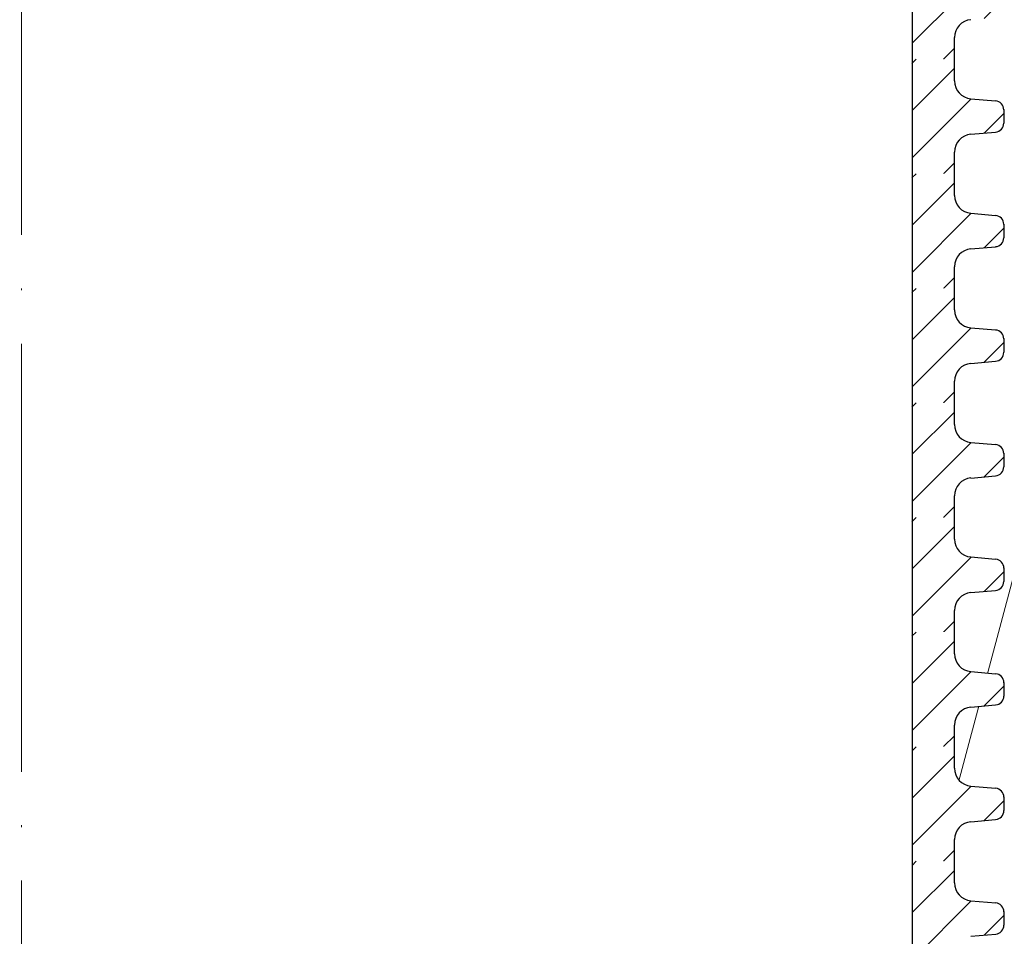
# Model space of a CAD drawing. Units: millimetres. Extents: x 2673 to 4786, y 0 to 1485.
# Drawn here: x 3287 to 3342, y 907 to 959 of the extents above; entities that cross this region are included whole.
import ezdxf
from ezdxf.xclip import XClip

# ---------------------------------------------------------------- set-up
doc = ezdxf.new("R2010")
doc.units = ezdxf.units.MM
doc.header["$XCLIPFRAME"] = 0
doc.linetypes.add('ACAD_ISO04W100', pattern=[30, 24, -3, 0, -3])
for name, color, linetype, lineweight in [('маскировка', 93, 'Continuous', 25), ('Оси', 10, 'ACAD_ISO04W100', 13), ('Основной', 7, 'Continuous', 30), ('Размеры', 10, 'Continuous', 13), ('штриховка', 251, 'Continuous', 0)]:
    doc.layers.add(name, color=color, linetype=linetype, lineweight=lineweight)

# ---------------------------------------------------------------- blocks, each defined once
blk = doc.blocks.new('*U45')
at = {"linetype": 'Continuous'}
blk.add_lwpolyline([(-16.667, -50.002, 0.493042), (-0.566, -29.026), (-16.101, 29.026, -1.302776), (16.101, 29.026), (0.566, -29.026, 0.493042), (16.667, -50.002)], format="xyb", dxfattribs=at)
blk = doc.blocks.new('*U46')
at = {"layer": 'штриховка', "color": 0, "linetype": 'ByBlock', "lineweight": -2, "transparency": 16777216}
blk.add_blockref('*U45', (233.342, 0), dxfattribs=at)
blk = doc.blocks.new('*U75')
blk.add_wipeout([(-0.009, 113.31), (-52.37, 113.31), (-52.37, 114.521), (-52.634, 115.201), (-53.289, 115.524), (-54.679, 115.646), (-55.006, 115.807), (-55.138, 116.147), (-55.139, 116.896), (-55.006, 117.236), (-54.679, 117.397), (-53.289, 117.519), (-52.635, 117.842), (-52.371, 118.522), (-52.371, 119.734), (-0.01, 119.737)]).dxf.layer = 'маскировка'
blk.add_wipeout([(-0.029, 113.31), (52.331, 113.327), (52.331, 114.538), (52.595, 115.218), (53.249, 115.541), (54.639, 115.663), (54.966, 115.825), (55.099, 116.165), (55.099, 116.914), (54.967, 117.254), (54.639, 117.415), (53.249, 117.536), (52.595, 117.859), (52.33, 118.539), (52.33, 119.75), (-0.031, 119.737)]).dxf.layer = 'маскировка'
at = {"layer": 'штриховка'}
h = blk.add_hatch(dxfattribs=at)
h.set_pattern_fill('ANSI31', color=256, scale=15)
h.set_pattern_definition([(45, (0.0025, -38.541), (-1.325825, 1.325825), [])])
edge = h.paths.add_edge_path()
edge.add_line((52.33, 118.539), (52.322, 119.751))
edge.add_line((52.322, 119.751), (49.948, 119.749))
edge.add_line((49.948, 119.749), (49.965, 113.326))
edge.add_line((49.965, 113.326), (52.331, 113.327))
edge.add_line((52.331, 113.327), (52.331, 114.538))
edge.add_arc((53.337, 114.539), 1.007, 95.0142, 180.0142, ccw=False)
edge.add_line((53.249, 115.541), (54.639, 115.663))
edge.add_arc((54.595, 116.165), 0.503, 275.0142, 360.0142)
edge.add_line((55.099, 116.165), (55.098, 116.936))
edge.add_arc((54.596, 116.914), 0.503, 2.5274, 85.0142)
edge.add_line((54.639, 117.415), (53.249, 117.536))
edge.add_arc((53.337, 118.539), 1.007, 180.0142, 265.0142, ccw=False)
at = {"layer": 'Основной'}
blk.add_line((52.331, 113.327), (52.331, 114.538), dxfattribs=at)
blk.add_lwpolyline([(49.956, 119.749), (49.956, 113.326)], dxfattribs=at)
blk.add_arc((53.337, 114.539), 1.007, 95.0142, 180.0142, dxfattribs=at)
blk.add_wipeout([(-0.009, 106.886), (-52.369, 106.886), (-52.369, 108.098), (-52.634, 108.778), (-53.288, 109.101), (-54.678, 109.222), (-55.005, 109.383), (-55.138, 109.723), (-55.138, 110.473), (-55.006, 110.813), (-54.679, 110.974), (-53.289, 111.096), (-52.635, 111.418), (-52.37, 112.098), (-52.37, 113.31), (-0.009, 113.313)]).dxf.layer = 'маскировка'
blk.add_wipeout([(-0.029, 106.886), (52.331, 106.903), (52.331, 108.115), (52.595, 108.795), (53.25, 109.118), (54.64, 109.24), (54.967, 109.401), (55.099, 109.741), (55.099, 110.49), (54.967, 110.83), (54.64, 110.992), (53.25, 111.113), (52.595, 111.435), (52.331, 112.115), (52.33, 113.326), (-0.031, 113.313)]).dxf.layer = 'маскировка'
at = {"layer": 'штриховка'}
h = blk.add_hatch(dxfattribs=at)
h.set_pattern_fill('ANSI31', color=256, scale=15)
h.set_pattern_definition([(45, (0.003, -44.9645), (-1.325825, 1.325825), [])])
edge = h.paths.add_edge_path()
edge.add_line((52.331, 112.115), (52.322, 113.327))
edge.add_line((52.322, 113.327), (49.948, 113.326))
edge.add_line((49.948, 113.326), (49.965, 106.902))
edge.add_line((49.965, 106.902), (52.331, 106.903))
edge.add_line((52.331, 106.903), (52.331, 108.115))
edge.add_arc((53.338, 108.115), 1.007, 95.0142, 180.0142, ccw=False)
edge.add_line((53.25, 109.118), (54.64, 109.24))
edge.add_arc((54.596, 109.741), 0.503, 275.0142, 360.0142)
edge.add_line((55.099, 109.741), (55.099, 110.512))
edge.add_arc((54.596, 110.49), 0.503, 2.5274, 85.0142)
edge.add_line((54.64, 110.992), (53.25, 111.113))
edge.add_arc((53.337, 112.116), 1.007, 180.0142, 265.0142, ccw=False)
at = {"layer": 'Основной'}
for p, q in [((52.331, 112.115), (52.33, 113.327)), ((53.25, 111.113), (54.64, 110.992)), ((55.099, 110.509), (55.099, 109.741)), ((53.25, 109.118), (54.64, 109.24)), ((52.331, 106.903), (52.331, 108.115))]:
    blk.add_line(p, q, dxfattribs=at)
blk.add_lwpolyline([(49.956, 113.326), (49.956, 106.902)], dxfattribs=at)
for centre, radius, start, end in [((53.337, 112.116), 1.007, 180.0142, 265.0142), ((54.596, 110.49), 0.503, 0.0142, 85.0142), ((54.596, 109.741), 0.503, 275.0142, 0.0142), ((53.338, 108.115), 1.007, 95.0142, 180.0142)]:
    blk.add_arc(centre, radius, start, end, dxfattribs=at)
blk.add_wipeout([(-0.009, 100.463), (-52.369, 100.463), (-52.369, 101.674), (-52.633, 102.354), (-53.288, 102.677), (-54.678, 102.799), (-55.005, 102.96), (-55.137, 103.3), (-55.138, 104.049), (-55.006, 104.389), (-54.678, 104.55), (-53.289, 104.672), (-52.634, 104.995), (-52.37, 105.675), (-52.37, 106.887), (-0.009, 106.89)]).dxf.layer = 'маскировка'
blk.add_wipeout([(-0.028, 100.463), (52.332, 100.48), (52.332, 101.691), (52.596, 102.371), (53.25, 102.694), (54.64, 102.816), (54.967, 102.978), (55.099, 103.318), (55.1, 104.067), (54.967, 104.407), (54.64, 104.568), (53.25, 104.689), (52.596, 105.012), (52.331, 105.692), (52.331, 106.903), (-0.03, 106.89)]).dxf.layer = 'маскировка'
at = {"layer": 'штриховка'}
h = blk.add_hatch(dxfattribs=at)
h.set_pattern_fill('ANSI31', color=256, scale=15)
h.set_pattern_definition([(45, (0.0033, -51.388), (-1.325825, 1.325825), [])])
edge = h.paths.add_edge_path()
edge.add_line((52.331, 105.692), (52.323, 106.904))
edge.add_line((52.323, 106.904), (49.948, 106.902))
edge.add_line((49.948, 106.902), (49.965, 100.479))
edge.add_line((49.965, 100.479), (52.332, 100.48))
edge.add_line((52.332, 100.48), (52.332, 101.691))
edge.add_arc((53.338, 101.692), 1.007, 95.0142, 180.0142, ccw=False)
edge.add_line((53.25, 102.694), (54.64, 102.816))
edge.add_arc((54.596, 103.318), 0.503, 275.0142, 360.0142)
edge.add_line((55.099, 103.318), (55.099, 104.089))
edge.add_arc((54.596, 104.067), 0.503, 2.5274, 85.0142)
edge.add_line((54.64, 104.568), (53.25, 104.689))
edge.add_arc((53.338, 105.692), 1.007, 180.0142, 265.0142, ccw=False)
at = {"layer": 'Основной'}
for p, q in [((52.331, 105.692), (52.331, 106.904)), ((53.25, 104.689), (54.64, 104.568)), ((55.099, 104.085), (55.099, 103.318)), ((53.25, 102.694), (54.64, 102.816)), ((52.332, 100.48), (52.332, 101.691))]:
    blk.add_line(p, q, dxfattribs=at)
blk.add_lwpolyline([(49.957, 106.902), (49.957, 100.479)], dxfattribs=at)
for centre, radius, start, end in [((53.338, 105.692), 1.007, 180.0142, 265.0142), ((54.596, 104.067), 0.503, 0.0142, 85.0142), ((54.596, 103.318), 0.503, 275.0142, 0.0142), ((53.338, 101.692), 1.007, 95.0142, 180.0142)]:
    blk.add_arc(centre, radius, start, end, dxfattribs=at)
blk.add_wipeout([(-0.008, 94.039), (-52.368, 94.039), (-52.369, 95.251), (-52.633, 95.931), (-53.288, 96.254), (-54.677, 96.375), (-55.005, 96.536), (-55.137, 96.876), (-55.137, 97.626), (-55.005, 97.966), (-54.678, 98.127), (-53.288, 98.249), (-52.634, 98.571), (-52.369, 99.251), (-52.369, 100.463), (-0.008, 100.466)]).dxf.layer = 'маскировка'
blk.add_wipeout([(-0.028, 94.039), (52.332, 94.056), (52.332, 95.268), (52.596, 95.948), (53.251, 96.271), (54.64, 96.393), (54.968, 96.554), (55.1, 96.894), (55.1, 97.643), (54.968, 97.983), (54.641, 98.145), (53.251, 98.266), (52.596, 98.588), (52.332, 99.268), (52.331, 100.479), (-0.03, 100.466)]).dxf.layer = 'маскировка'
at = {"layer": 'штриховка'}
h = blk.add_hatch(dxfattribs=at)
h.set_pattern_fill('ANSI31', color=256, scale=15)
h.set_pattern_definition([(45, (0.0038, -57.8116), (-1.325825, 1.325825), [])])
edge = h.paths.add_edge_path()
edge.add_line((52.332, 99.268), (52.323, 100.48))
edge.add_line((52.323, 100.48), (49.949, 100.479))
edge.add_line((49.949, 100.479), (49.966, 94.055))
edge.add_line((49.966, 94.055), (52.332, 94.056))
edge.add_line((52.332, 94.056), (52.332, 95.268))
edge.add_arc((53.339, 95.268), 1.007, 95.0142, 180.0142, ccw=False)
edge.add_line((53.251, 96.271), (54.64, 96.393))
edge.add_arc((54.596, 96.894), 0.503, 275.0142, 360.0142)
edge.add_line((55.1, 96.894), (55.1, 97.665))
edge.add_arc((54.597, 97.643), 0.503, 2.5274, 85.0142)
edge.add_line((54.641, 98.145), (53.251, 98.266))
edge.add_arc((53.338, 99.269), 1.007, 180.0142, 265.0142, ccw=False)
at = {"layer": 'Основной'}
for p, q in [((52.332, 99.268), (52.331, 100.48)), ((53.251, 98.266), (54.641, 98.145)), ((55.1, 97.662), (55.1, 96.894)), ((53.251, 96.271), (54.64, 96.393)), ((52.332, 94.056), (52.332, 95.268))]:
    blk.add_line(p, q, dxfattribs=at)
blk.add_lwpolyline([(49.957, 100.479), (49.957, 94.055)], dxfattribs=at)
for centre, radius, start, end in [((53.338, 99.269), 1.007, 180.0142, 265.0142), ((54.597, 97.643), 0.503, 0.0142, 85.0142), ((54.596, 96.894), 0.503, 275.0142, 0.0142), ((53.339, 95.268), 1.007, 95.0142, 180.0142)]:
    blk.add_arc(centre, radius, start, end, dxfattribs=at)
blk.add_wipeout([(-0.008, 87.616), (-52.368, 87.616), (-52.368, 88.827), (-52.633, 89.507), (-53.287, 89.83), (-54.677, 89.952), (-55.004, 90.113), (-55.136, 90.453), (-55.137, 91.202), (-55.005, 91.542), (-54.678, 91.703), (-53.288, 91.825), (-52.633, 92.148), (-52.369, 92.828), (-52.369, 94.04), (-0.008, 94.043)]).dxf.layer = 'маскировка'
blk.add_wipeout([(-0.028, 87.616), (52.333, 87.633), (52.332, 88.844), (52.597, 89.524), (53.251, 89.847), (54.641, 89.969), (54.968, 90.131), (55.1, 90.471), (55.1, 91.22), (54.968, 91.56), (54.641, 91.721), (53.251, 91.842), (52.597, 92.165), (52.332, 92.845), (52.332, 94.056), (-0.029, 94.043)]).dxf.layer = 'маскировка'
at = {"layer": 'штриховка'}
h = blk.add_hatch(dxfattribs=at)
h.set_pattern_fill('ANSI31', color=256, scale=15)
h.set_pattern_definition([(45, (0.0042, -64.235), (-1.325825, 1.325825), [])])
edge = h.paths.add_edge_path()
edge.add_line((52.332, 92.845), (52.324, 94.057))
edge.add_line((52.324, 94.057), (49.949, 94.055))
edge.add_line((49.949, 94.055), (49.966, 87.632))
edge.add_line((49.966, 87.632), (52.333, 87.633))
edge.add_line((52.333, 87.633), (52.332, 88.844))
edge.add_arc((53.339, 88.845), 1.007, 95.0142, 180.0142, ccw=False)
edge.add_line((53.251, 89.847), (54.641, 89.969))
edge.add_arc((54.597, 90.471), 0.503, 275.0142, 360.0142)
edge.add_line((55.1, 90.471), (55.1, 91.242))
edge.add_arc((54.597, 91.22), 0.503, 2.5274, 85.0142)
edge.add_line((54.641, 91.721), (53.251, 91.842))
edge.add_arc((53.339, 92.845), 1.007, 180.0142, 265.0142, ccw=False)
at = {"layer": 'Основной'}
for p, q in [((52.332, 92.845), (52.332, 94.057)), ((53.251, 91.842), (54.641, 91.721)), ((55.1, 91.238), (55.1, 90.471)), ((53.251, 89.847), (54.641, 89.969)), ((52.333, 87.633), (52.332, 88.844))]:
    blk.add_line(p, q, dxfattribs=at)
blk.add_lwpolyline([(49.957, 94.055), (49.957, 87.632)], dxfattribs=at)
for centre, radius, start, end in [((53.339, 92.845), 1.007, 180.0142, 265.0142), ((54.597, 91.22), 0.503, 0.0142, 85.0142), ((54.597, 90.471), 0.503, 275.0142, 0.0142), ((53.339, 88.845), 1.007, 95.0142, 180.0142)]:
    blk.add_arc(centre, radius, start, end, dxfattribs=at)
blk.add_wipeout([(-0.007, 81.192), (-52.368, 81.192), (-52.368, 82.404), (-52.632, 83.084), (-53.287, 83.407), (-54.677, 83.528), (-55.004, 83.689), (-55.136, 84.029), (-55.137, 84.779), (-55.004, 85.119), (-54.677, 85.28), (-53.287, 85.402), (-52.633, 85.724), (-52.369, 86.404), (-52.369, 87.616), (-0.008, 87.619)]).dxf.layer = 'маскировка'
blk.add_wipeout([(-0.027, 81.192), (52.333, 81.209), (52.333, 82.421), (52.597, 83.101), (53.251, 83.424), (54.641, 83.546), (54.968, 83.707), (55.101, 84.047), (55.101, 84.796), (54.969, 85.136), (54.641, 85.298), (53.251, 85.419), (52.597, 85.741), (52.332, 86.421), (52.332, 87.632), (-0.029, 87.619)]).dxf.layer = 'маскировка'
at = {"layer": 'штриховка'}
h = blk.add_hatch(dxfattribs=at)
h.set_pattern_fill('ANSI31', color=256, scale=15)
h.set_pattern_definition([(45, (0.0046, -70.6586), (-1.325825, 1.325825), [])])
edge = h.paths.add_edge_path()
edge.add_line((52.332, 86.421), (52.324, 87.633))
edge.add_line((52.324, 87.633), (49.95, 87.632))
edge.add_line((49.95, 87.632), (49.967, 81.208))
edge.add_line((49.967, 81.208), (52.333, 81.209))
edge.add_line((52.333, 81.209), (52.333, 82.421))
edge.add_arc((53.339, 82.421), 1.007, 95.0142, 180.0142, ccw=False)
edge.add_line((53.251, 83.424), (54.641, 83.546))
edge.add_arc((54.597, 84.047), 0.503, 275.0142, 360.0142)
edge.add_line((55.101, 84.047), (55.1, 84.818))
edge.add_arc((54.598, 84.796), 0.503, 2.5274, 85.0142)
edge.add_line((54.641, 85.298), (53.251, 85.419))
edge.add_arc((53.339, 86.422), 1.007, 180.0142, 265.0142, ccw=False)
at = {"layer": 'Основной'}
for p, q in [((52.332, 86.421), (52.332, 87.633)), ((53.251, 85.419), (54.641, 85.298)), ((55.1, 84.814), (55.101, 84.047)), ((53.251, 83.424), (54.641, 83.546)), ((52.333, 81.209), (52.333, 82.421))]:
    blk.add_line(p, q, dxfattribs=at)
blk.add_lwpolyline([(49.958, 87.632), (49.958, 81.208)], dxfattribs=at)
for centre, radius, start, end in [((53.339, 86.422), 1.007, 180.0142, 265.0142), ((54.598, 84.796), 0.503, 0.0142, 85.0142), ((54.597, 84.047), 0.503, 275.0142, 0.0142), ((53.339, 82.421), 1.007, 95.0142, 180.0142)]:
    blk.add_arc(centre, radius, start, end, dxfattribs=at)
blk.add_wipeout([(-0.007, 74.769), (-52.367, 74.769), (-52.367, 75.98), (-52.632, 76.66), (-53.286, 76.983), (-54.676, 77.105), (-55.003, 77.266), (-55.136, 77.606), (-55.136, 78.355), (-55.004, 78.695), (-54.677, 78.856), (-53.287, 78.978), (-52.633, 79.301), (-52.368, 79.981), (-52.368, 81.193), (-0.007, 81.196)]).dxf.layer = 'маскировка'
blk.add_wipeout([(-0.027, 74.769), (52.334, 74.786), (52.333, 75.997), (52.598, 76.677), (53.252, 77), (54.642, 77.122), (54.969, 77.284), (55.101, 77.624), (55.101, 78.373), (54.969, 78.713), (54.642, 78.874), (53.252, 78.995), (52.597, 79.318), (52.333, 79.998), (52.332, 81.209), (-0.028, 81.196)]).dxf.layer = 'маскировка'
at = {"layer": 'штриховка'}
h = blk.add_hatch(dxfattribs=at)
h.set_pattern_fill('ANSI31', color=256, scale=15)
h.set_pattern_definition([(45, (0.005, -77.082), (-1.325825, 1.325825), [])])
edge = h.paths.add_edge_path()
edge.add_line((52.333, 79.998), (52.324, 81.21))
edge.add_line((52.324, 81.21), (49.95, 81.208))
edge.add_line((49.95, 81.208), (49.967, 74.785))
edge.add_line((49.967, 74.785), (52.334, 74.786))
edge.add_line((52.334, 74.786), (52.333, 75.997))
edge.add_arc((53.34, 75.998), 1.007, 95.0142, 180.0142, ccw=False)
edge.add_line((53.252, 77), (54.642, 77.122))
edge.add_arc((54.598, 77.624), 0.503, 275.0142, 360.0142)
edge.add_line((55.101, 77.624), (55.101, 78.395))
edge.add_arc((54.598, 78.373), 0.503, 2.5274, 85.0142)
edge.add_line((54.642, 78.874), (53.252, 78.995))
edge.add_arc((53.339, 79.998), 1.007, 180.0142, 265.0142, ccw=False)
at = {"layer": 'Основной'}
for p, q in [((52.333, 79.998), (52.332, 81.21)), ((53.252, 78.995), (54.642, 78.874)), ((55.101, 78.391), (55.101, 77.624)), ((53.252, 77), (54.642, 77.122)), ((52.334, 74.786), (52.333, 75.997))]:
    blk.add_line(p, q, dxfattribs=at)
blk.add_lwpolyline([(49.958, 81.208), (49.958, 74.785)], dxfattribs=at)
for centre, radius, start, end in [((53.339, 79.998), 1.007, 180.0142, 265.0142), ((54.598, 78.373), 0.503, 0.0142, 85.0142), ((54.598, 77.624), 0.503, 275.0142, 0.0142), ((53.34, 75.998), 1.007, 95.0142, 180.0142)]:
    blk.add_arc(centre, radius, start, end, dxfattribs=at)
blk.add_wipeout([(-0.006, 68.345), (-52.367, 68.345), (-52.367, 69.557), (-52.631, 70.237), (-53.286, 70.56), (-54.676, 70.681), (-55.003, 70.842), (-55.135, 71.182), (-55.136, 71.932), (-55.004, 72.272), (-54.676, 72.433), (-53.286, 72.555), (-52.632, 72.877), (-52.368, 73.557), (-52.368, 74.769), (-0.007, 74.772)]).dxf.layer = 'маскировка'
blk.add_wipeout([(-0.026, 68.345), (52.334, 68.362), (52.334, 69.574), (52.598, 70.254), (53.252, 70.577), (54.642, 70.699), (54.969, 70.86), (55.101, 71.2), (55.102, 71.949), (54.969, 72.289), (54.642, 72.451), (53.252, 72.572), (52.598, 72.894), (52.333, 73.574), (52.333, 74.785), (-0.028, 74.772)]).dxf.layer = 'маскировка'
at = {"layer": 'штриховка'}
h = blk.add_hatch(dxfattribs=at)
h.set_pattern_fill('ANSI31', color=256, scale=15)
h.set_pattern_definition([(45, (0.0054, -83.5056), (-1.325825, 1.325825), [])])
edge = h.paths.add_edge_path()
edge.add_line((52.333, 73.574), (52.325, 74.786))
edge.add_line((52.325, 74.786), (49.951, 74.785))
edge.add_line((49.951, 74.785), (49.968, 68.361))
edge.add_line((49.968, 68.361), (52.334, 68.362))
edge.add_line((52.334, 68.362), (52.334, 69.574))
edge.add_arc((53.34, 69.574), 1.007, 95.0142, 180.0142, ccw=False)
edge.add_line((53.252, 70.577), (54.642, 70.699))
edge.add_arc((54.598, 71.2), 0.503, 275.0142, 360.0142)
edge.add_line((55.101, 71.2), (55.101, 71.971))
edge.add_arc((54.598, 71.949), 0.503, 2.5274, 85.0142)
edge.add_line((54.642, 72.451), (53.252, 72.572))
edge.add_arc((53.34, 73.575), 1.007, 180.0142, 265.0142, ccw=False)
at = {"layer": 'Основной'}
for p, q in [((52.333, 73.574), (52.333, 74.786)), ((53.252, 72.572), (54.642, 72.451)), ((55.101, 71.967), (55.101, 71.2)), ((53.252, 70.577), (54.642, 70.699)), ((52.334, 68.362), (52.334, 69.574))]:
    blk.add_line(p, q, dxfattribs=at)
blk.add_lwpolyline([(49.959, 74.785), (49.959, 68.361)], dxfattribs=at)
for centre, radius, start, end in [((53.34, 73.575), 1.007, 180.0142, 265.0142), ((54.598, 71.949), 0.503, 0.0142, 85.0142), ((54.598, 71.2), 0.503, 275.0142, 0.0142), ((53.34, 69.574), 1.007, 95.0142, 180.0142)]:
    blk.add_arc(centre, radius, start, end, dxfattribs=at)
blk.add_wipeout([(-0.006, 61.922), (-52.366, 61.922), (-52.366, 63.133), (-52.631, 63.813), (-53.285, 64.136), (-54.675, 64.258), (-55.003, 64.419), (-55.135, 64.759), (-55.135, 65.508), (-55.003, 65.848), (-54.676, 66.009), (-53.286, 66.131), (-52.632, 66.454), (-52.367, 67.134), (-52.367, 68.346), (-0.006, 68.349)]).dxf.layer = 'маскировка'
blk.add_wipeout([(-0.026, 61.922), (52.334, 61.939), (52.334, 63.15), (52.598, 63.83), (53.253, 64.153), (54.643, 64.275), (54.97, 64.437), (55.102, 64.777), (55.102, 65.526), (54.97, 65.866), (54.643, 66.027), (53.253, 66.148), (52.598, 66.471), (52.334, 67.151), (52.333, 68.362), (-0.028, 68.349)]).dxf.layer = 'маскировка'
at = {"layer": 'штриховка'}
h = blk.add_hatch(dxfattribs=at)
h.set_pattern_fill('ANSI31', color=256, scale=15)
h.set_pattern_definition([(45, (0.0058, -89.9291), (-1.325825, 1.325825), [])])
edge = h.paths.add_edge_path()
edge.add_line((52.334, 67.151), (52.325, 68.363))
edge.add_line((52.325, 68.363), (49.951, 68.361))
edge.add_line((49.951, 68.361), (49.968, 61.938))
edge.add_line((49.968, 61.938), (52.334, 61.939))
edge.add_line((52.334, 61.939), (52.334, 63.15))
edge.add_arc((53.341, 63.151), 1.007, 95.0142, 180.0142, ccw=False)
edge.add_line((53.253, 64.153), (54.643, 64.275))
edge.add_arc((54.599, 64.777), 0.503, 275.0142, 360.0142)
edge.add_line((55.102, 64.777), (55.102, 65.548))
edge.add_arc((54.599, 65.526), 0.503, 2.5274, 85.0142)
edge.add_line((54.643, 66.027), (53.253, 66.148))
edge.add_arc((53.34, 67.151), 1.007, 180.0142, 265.0142, ccw=False)
at = {"layer": 'Основной'}
for p, q in [((52.334, 67.151), (52.333, 68.363)), ((53.253, 66.148), (54.643, 66.027)), ((55.102, 65.544), (55.102, 64.777)), ((53.253, 64.153), (54.643, 64.275))]:
    blk.add_line(p, q, dxfattribs=at)
blk.add_lwpolyline([(49.959, 68.361), (49.959, 61.938)], dxfattribs=at)
for centre, radius, start, end in [((53.34, 67.151), 1.007, 180.0142, 265.0142), ((54.599, 65.526), 0.503, 0.0142, 85.0142), ((54.599, 64.777), 0.503, 275.0142, 0.0142)]:
    blk.add_arc(centre, radius, start, end, dxfattribs=at)

msp = doc.modelspace()

# ---------------------------------------------------------------- hatches: boundary and pattern name
at = {"layer": 'штриховка'}
h = msp.add_hatch(dxfattribs=at)
h.set_pattern_fill('ANSI35', color=256, scale=5)
h.set_pattern_definition([(45, (0, -193.17), (-22.45064, 22.45064), []), (45, (22.45, -193.17), (-22.45064, 22.45064), [39.6875, -7.9375, 0, -7.9375])])
edge = h.paths.add_edge_path()
edge.add_line((3212.197, 854.962), (3211.516, 854.961))
edge.add_arc((3211.518, 855.961), 1, 184.1156, 269.8692, ccw=False)
edge.add_line((3210.521, 855.889), (3209.672, 867.691))
edge.add_line((3209.672, 867.691), (3208.273, 867.695))
edge.add_arc((3207.687, 885.706), 18.02, 267.826, 271.8656, ccw=False)
edge.add_line((3207.003, 867.698), (3204.865, 867.704))
edge.add_arc((3204.061, 893.259), 25.568, 267.8896, 271.8021, ccw=False)
edge.add_line((3203.119, 867.709), (3196.73, 867.957))
edge.add_arc((3196.854, 870.97), 3.015, 175.6735, 267.6552, ccw=False)
edge.add_line((3193.847, 871.198), (3192.874, 872.532))
edge.add_line((3192.874, 872.532), (3187.197, 872.73))
edge.add_line((3187.197, 872.73), (3187.197, 875.949))
edge.add_line((3187.197, 875.949), (2989.192, 875.949))
edge.add_line((2989.192, 875.949), (2989.192, 793.627))
edge.add_line((2989.192, 793.627), (2979.845, 789.098))
edge.add_line((2979.845, 789.098), (2998.86, 789.098))
edge.add_line((2998.86, 789.098), (2989.192, 784.059))
edge.add_line((2989.192, 784.059), (2989.192, 675.949))
edge.add_line((2989.192, 675.949), (3212.197, 675.949))
edge.add_line((3212.197, 675.949), (3212.197, 854.962))
edge = h.paths.add_edge_path()
edge.add_arc((2790.541, 215647.564), 214780.64, 270.15387727, 270.15491919, ccw=False)
edge.add_line((3367.369, 867.698), (3366.681, 867.697))
edge.add_arc((3356.38, 4578.22), 3710.538, 270.149349, 270.159052, ccw=False)
edge.add_line((3366.052, 867.695), (3364.72, 867.691))
edge.add_line((3364.72, 867.691), (3363.873, 855.889))
edge.add_arc((3362.876, 855.961), 1, 270, 355.8844, ccw=False)
edge.add_line((3362.876, 854.961), (3362.197, 854.962))
edge.add_line((3362.197, 854.962), (3362.197, 675.949))
edge.add_line((3362.197, 675.949), (3585.199, 675.949))
edge.add_line((3585.199, 675.949), (3585.199, 784.059))
edge.add_line((3585.199, 784.059), (3594.867, 789.098))
edge.add_line((3594.867, 789.098), (3575.851, 789.098))
edge.add_line((3575.851, 789.098), (3585.199, 793.627))
edge.add_line((3585.199, 793.627), (3585.199, 875.949))
edge.add_line((3585.199, 875.949), (3387.197, 875.961))
edge.add_line((3387.197, 875.961), (3387.197, 872.73))
edge.add_line((3387.197, 872.73), (3381.423, 872.511))
edge.add_line((3381.423, 872.511), (3380.547, 871.198))
edge.add_arc((3377.54, 870.971), 3.016, -87.6437, 4.3151, ccw=False)
edge.add_line((3377.664, 867.957), (3371.275, 867.709))

# ---------------------------------------------------------------- linework, layer by layer
at = {"layer": 'Оси'}
msp.add_line((3287.197, 956.963), (3287.197, 614.227), dxfattribs=at)

# ---------------------------------------------------------------- block references
at = {"layer": 'штриховка'}
ref = msp.add_blockref('*U46', (3568.534, 929.951), dxfattribs=dict(at, xscale=-1, rotation=359.9999999999997))
XClip(ref).set_block_clipping_path([(-16.6673125346, -50.0019376038), (229.028410312, 49.9980623962)])

# ---------------------------------------------------------------- next in the draw order: block references
at = {"layer": 'Размеры', "color": 2}
msp.add_blockref('*U75', (3287.179, 842.966), dxfattribs=at)

# ---------------------------------------------------------------- next in the draw order: linework, layer by layer
at = {"layer": 'Оси'}
msp.add_line((3287.197, 1151.044), (3287.197, 808.809), dxfattribs=at)

doc.saveas('drawing.dxf')
